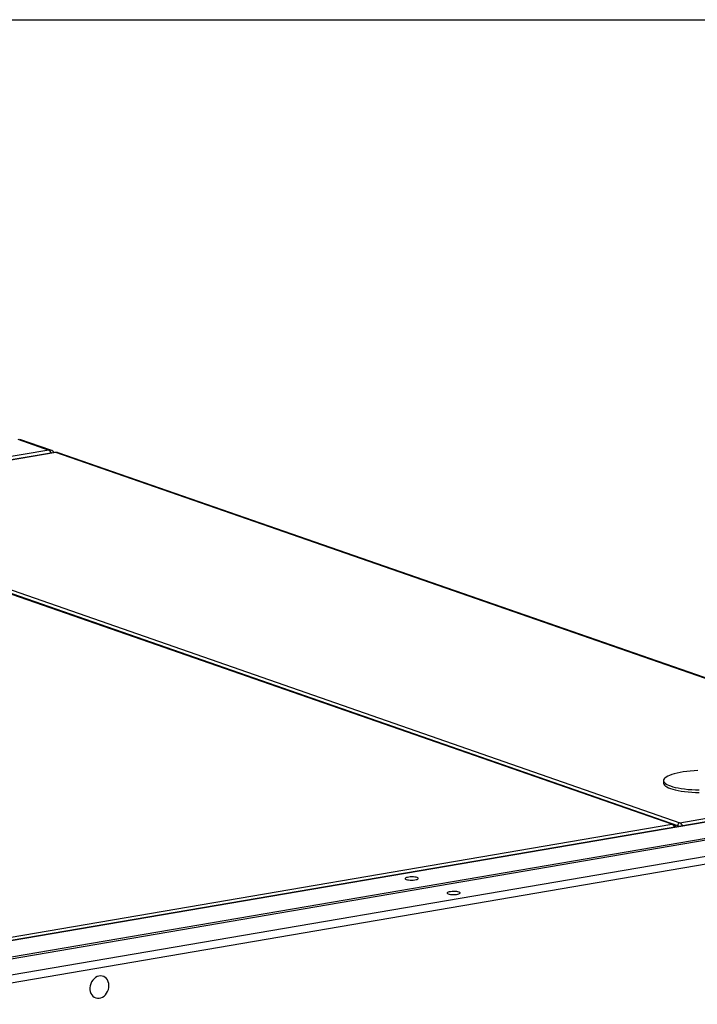
# Model space of a CAD drawing. Units: inches. Extents: x 0.3 to 10.6, y 0.4 to 8.2.
# Drawn here: x 9.6 to 10, y 7.6 to 8.2 of the extents above; entities that cross this region are included whole.
import ezdxf

# ---------------------------------------------------------------- set-up
doc = ezdxf.new("R2010")
doc.units = ezdxf.units.IN
doc.header["$MEASUREMENT"] = 0
doc.layers.add('REF00BDR', color=5, linetype='Continuous')

msp = doc.modelspace()

# ---------------------------------------------------------------- linework, layer by layer
at = {"color": 7, "linetype": 'Continuous', "lineweight": 25}
for p, q in [((9.55689889, 7.97744517), (9.57534564, 7.9710281)), ((9.57667234, 7.97092528), (9.55803736, 7.97740784)), ((9.57534564, 7.9710281), (8.88035214, 7.8522556)), ((9.57907128, 7.96957641), (9.40301052, 7.93948811)), ((9.57968604, 7.9695182), (9.40362528, 7.9394299)), ((10.1282057, 7.77870452), (9.57968604, 7.9695182)), ((10.1295324, 7.7786017), (9.58101273, 7.96941539)), ((9.94741622, 7.74780809), (9.39889655, 7.93862177)), ((9.94794691, 7.74776696), (9.39942724, 7.93858065)), ((9.9508632, 7.74687733), (9.40234353, 7.93769102)), ((9.40362528, 7.9394299), (9.95214494, 7.74861621)), ((10.13193135, 7.77725283), (9.43693786, 7.65848033)), ((10.13254612, 7.77719462), (9.43755262, 7.65842212)), ((9.94237958, 7.77375149), (9.94239689, 7.77223461)), ((9.95214494, 7.74861621), (10.1282057, 7.77870452)), ((9.45599937, 7.65200504), (10.15099287, 7.77077754)), ((9.45816958, 7.65125009), (10.15316308, 7.77002259)), ((9.47661633, 7.64483302), (10.17160983, 7.76360551)), ((10.1738233, 7.75905837), (9.47882981, 7.64028587)), ((9.45628233, 7.66387464), (9.94741622, 7.74780809))]:
    msp.add_line(p, q, dxfattribs=at)
at = {"color": 8, "linetype": 'Continuous', "lineweight": 25, "flags": 128}
msp.add_lwpolyline([(9.57968604, 7.9695182), (9.57926348, 7.96959262), (9.57907128, 7.96957641)], dxfattribs=at)
at = {"color": 7, "linetype": 'Continuous', "lineweight": 25, "flags": 128}
for points in [[(9.96288596, 7.77976306), (9.96061298, 7.77962349), (9.95839596, 7.77943326), (9.95625498, 7.7791941), (9.95420942, 7.77890817), (9.95227781, 7.77857806), (9.95047765, 7.77820677), (9.94882523, 7.77779765), (9.94733552, 7.77735441), (9.94602202, 7.77688106), (9.94489661, 7.7763819), (9.94396949, 7.77586143), (9.94324905, 7.77532438), (9.94274182, 7.77477561), (9.94245239, 7.77422008), (9.94238339, 7.77366284), (9.94253544, 7.77310892), (9.94290716, 7.77256334), (9.94349518, 7.77203105), (9.94429418, 7.77151685), (9.94529693, 7.77102542), (9.94649434, 7.7705612), (9.94787557, 7.77012839), (9.9494281, 7.76973091), (9.9511379, 7.76937237), (9.95298946, 7.76905601), (9.95496601, 7.76878469), (9.95704966, 7.76856088), (9.95922154, 7.76838659), (9.96146199, 7.76826342), (9.9637507, 7.76819246)], [(9.94239689, 7.77223461), (9.94240069, 7.77214596), (9.94255275, 7.77159204), (9.94292446, 7.77104647), (9.94351249, 7.77051417), (9.94431148, 7.76999997), (9.94531424, 7.76950854), (9.94651164, 7.76904432), (9.94789288, 7.76861151), (9.94944541, 7.76821403), (9.95115521, 7.76785549), (9.95300677, 7.76753913), (9.95498332, 7.76726782), (9.95706697, 7.767044), (9.95923885, 7.76686972), (9.9614793, 7.76674654), (9.96376801, 7.76667559)], [(9.7888549, 7.71479977), (9.78946865, 7.71463523), (9.79023545, 7.7145125), (9.79111075, 7.71443872), (9.7920437, 7.71441819), (9.79298008, 7.71445208), (9.79386546, 7.71453844), (9.79464839, 7.71467224), (9.79528333, 7.7148457), (9.79573344, 7.71504875), (9.79597253, 7.71526959), (9.79598673, 7.71549538), (9.79577517, 7.71571299), (9.79535018, 7.71590979), (9.79473644, 7.71607434), (9.79396964, 7.71619706), (9.79309431, 7.71627084), (9.79216135, 7.71629137), (9.79122498, 7.71625748), (9.79033962, 7.71617113), (9.7895567, 7.71603733), (9.78892172, 7.71586386), (9.78847161, 7.71566081), (9.78823252, 7.71543997), (9.78821835, 7.71521419), (9.78842992, 7.71499657), (9.7888549, 7.71479977)], [(9.81381228, 7.70611784), (9.81442602, 7.7059533), (9.81519282, 7.70583057), (9.81606812, 7.70575679), (9.81700108, 7.70573626), (9.81793745, 7.70577015), (9.81882284, 7.70585651), (9.81960576, 7.70599031), (9.82024071, 7.70616377), (9.82069081, 7.70636682), (9.8209299, 7.70658766), (9.8209441, 7.70681345), (9.82073254, 7.70703107), (9.82030755, 7.70722787), (9.81969381, 7.70739241), (9.81892701, 7.70751514), (9.81805168, 7.70758891), (9.81711872, 7.70760945), (9.81618235, 7.70757555), (9.81529699, 7.7074892), (9.81451407, 7.7073554), (9.81387909, 7.70718193), (9.81342899, 7.70697888), (9.81318989, 7.70675804), (9.81317573, 7.70653226), (9.81338729, 7.70631464), (9.81381228, 7.70611784)], [(9.61130065, 7.65152599), (9.6111958, 7.65269533), (9.61091165, 7.6537959), (9.61045734, 7.65479228), (9.60984746, 7.65565247), (9.60910159, 7.6563488), (9.60824379, 7.6568589), (9.60730155, 7.65716641), (9.60630518, 7.65726137), (9.60528664, 7.65714081), (9.60427883, 7.65680855), (9.603314, 7.65627527), (9.60242316, 7.65555817), (9.60163502, 7.65468021), (9.60097483, 7.65366966), (9.60046393, 7.65255905), (9.60011863, 7.65138397), (9.59995006, 7.65018224), (9.59996363, 7.64899249), (9.60015892, 7.64785294), (9.60052963, 7.64680023), (9.60106384, 7.64586818), (9.60174447, 7.64508677), (9.60254955, 7.6444811), (9.60345325, 7.64407067), (9.60442647, 7.64386861), (9.60543792, 7.64388147), (9.60645524, 7.64410879), (9.60744558, 7.64454331), (9.60837714, 7.64517101), (9.60921998, 7.64597175), (9.6099471, 7.64691984), (9.61053501, 7.6479847), (9.61096486, 7.64913218), (9.61122284, 7.6503254), (9.61130065, 7.65152599)]]:
    msp.add_lwpolyline(points, dxfattribs=at)
at = {"color": 8, "linetype": 'Continuous', "lineweight": 25}
for centre, radius, start, end in [((9.57581165, 7.96843038), 0.00263919, 70.96674473, 100.1702789), ((9.57388484, 7.9680829), 0.00328757, 20.18694937, 63.61889679), ((9.58015205, 7.96692048), 0.00263919, 70.96674473, 100.1702789), ((9.94760261, 7.74676856), 0.00105611, 70.99265799, 100.16527567), ((9.94595528, 7.74486275), 0.00328776, 20.18829781, 63.61778629), ((9.95031014, 7.7455362), 0.00145069, 37.13145325, 67.58962378), ((9.95058788, 7.74558462), 0.00340808, 20.99164813, 62.81443597)]:
    msp.add_arc(centre, radius, start, end, dxfattribs=at)
at = {"color": 7, "linetype": 'Continuous', "lineweight": 25}
for centre, radius, start, end in [((9.5753889, 7.9672359), 0.00390625, 35.28056272, 70.81873368), ((9.57972931, 7.965726), 0.00390625, 70.81873368, 99.69800413), ((9.95257898, 7.74695445), 0.00171752, 104.63818477, 182.57336778)]:
    msp.add_arc(centre, radius, start, end, dxfattribs=at)
msp.add_open_spline([(9.94968483, 7.74610739), (9.94962079, 7.74623753), (9.94943782, 7.74660932), (9.94902737, 7.74709038), (9.94850953, 7.74752782), (9.94812116, 7.7476929), (9.94794691, 7.74776696)], degree=3, knots=[0, 0, 0, 0, 0.167525284, 0.478614847, 0.766067791, 1, 1, 1, 1], dxfattribs=at)
at = {"layer": 'REF00BDR'}
msp.add_line((0.30748735, 8.22781692), (10.57027082, 8.22781692), dxfattribs=at)

doc.saveas('drawing.dxf')
